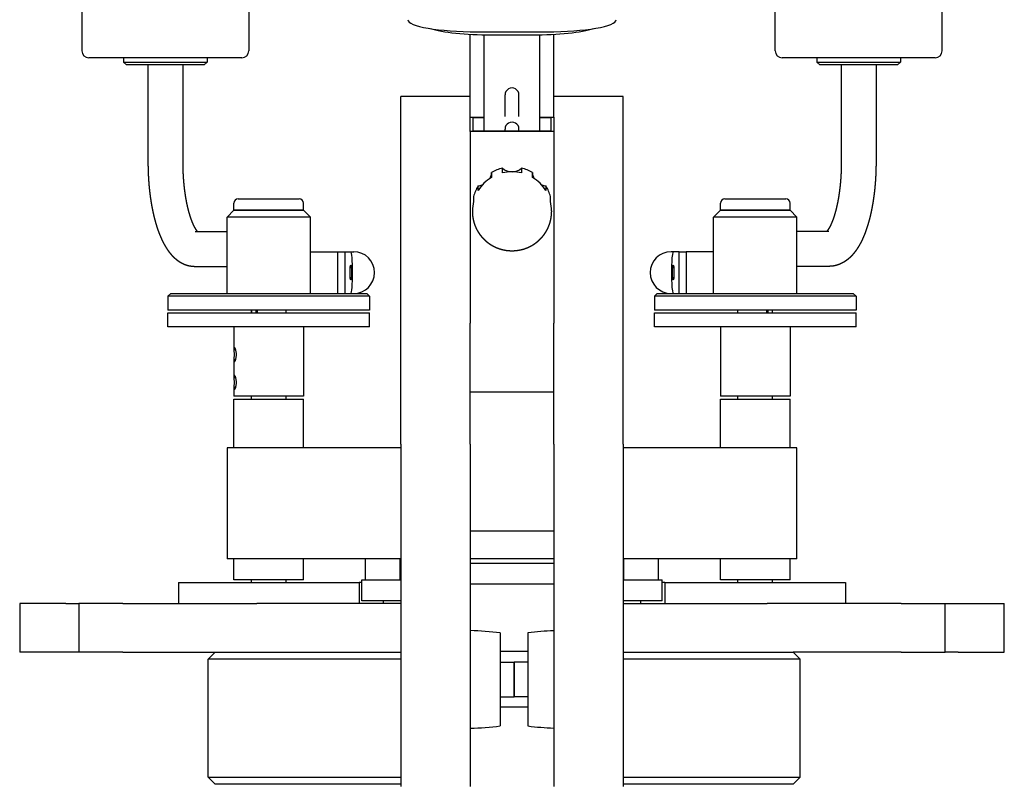
# Model space of a CAD drawing. Units: millimetres. Extents: x 342708 to 356499, y -45454 to -34422.
# Drawn here: x 347661 to 348369, y -44870 to -44319 of the extents above; entities that cross this region are included whole.
import ezdxf

# ---------------------------------------------------------------- set-up
doc = ezdxf.new("R2010")
doc.units = ezdxf.units.MM
doc.header["$LTSCALE"] = 25
doc.layers.add('lid', color=7, linetype='Continuous')

# ---------------------------------------------------------------- blocks, each defined once
blk = doc.blocks.new('Fit16')
at = {"layer": 'lid'}
for p, q in [((-309.39, 1034.14), (-309.39, 829.14)), ((-189.39, 1034.14), (-189.39, 829.14)), ((189.39, 829.14), (189.39, 1034.14)), ((309.39, 829.14), (309.39, 1034.14)), ((-30, 789.25), (-30, 841.1)), ((-25, 842.9), (25, 842.9)), ((-20, 771.51), (-20, 840.74)), ((-15, 840.7), (15, 840.7)), ((20, 771.51), (20, 840.74)), ((30, 789.25), (30, 841.1)), ((-209.78, 824.14), (-304.39, 824.14)), ((-279.39, 824.14), (-279.39, 821.14)), ((-219.39, 824.14), (-219.39, 821.14)), ((-194.39, 824.14), (-209.78, 824.14)), ((249.39, 824.14), (194.39, 824.14)), ((219.39, 824.14), (219.39, 821.14)), ((304.39, 824.14), (249.39, 824.14)), ((279.39, 824.14), (279.39, 821.14)), ((-277.39, 819.14), (-279.39, 821.14)), ((-279.39, 821.14), (-277.58, 821.14)), ((-277.58, 821.14), (-219.39, 821.14)), ((-275.7, 819.14), (-277.39, 819.14)), ((-221.39, 819.14), (-275.7, 819.14)), ((-261.89, 819.14), (-261.89, 749.14)), ((-236.89, 819.14), (-236.89, 749.14)), ((-221.39, 819.14), (-219.39, 821.14)), ((219.39, 821.14), (279.39, 821.14)), ((221.39, 819.14), (219.39, 821.14)), ((277.39, 819.14), (221.39, 819.14)), ((236.89, 819.14), (236.89, 749.14)), ((261.89, 819.14), (261.89, 749.14)), ((277.39, 819.14), (279.39, 821.14)), ((-80, 546.2), (-80, 796.26)), ((-30, 796.26), (-80, 796.26)), ((-5, 781.98), (-5, 797.52)), ((5, 781.98), (5, 797.52)), ((80, 796.26), (30, 796.26)), ((80, 546.2), (80, 796.26)), ((-30, 781.58), (-30, 789.25)), ((30, 781.58), (30, 789.25)), ((-30, 771.16), (-30, 781.58)), ((-30, 781.58), (-20, 781.58)), ((-28, 771.51), (-28, 781.24)), ((-28, 781.24), (-20, 781.24)), ((20, 781.58), (30, 781.58)), ((20, 781.24), (28, 781.24)), ((28, 781.24), (28, 771.51)), ((30, 781.58), (30, 771.16)), ((-5, 771.51), (-5, 772.9)), ((5, 771.51), (5, 772.9)), ((-30, 771.16), (-30, 633.29)), ((30, 771.16), (-30, 771.16)), ((28, 771.51), (-28, 771.51)), ((30, 771.16), (30, 633.29)), ((-6.81, 741.36), (-6.81, 744.84)), ((6.81, 744.84), (6.81, 741.36)), ((-14.76, 741.59), (-14.76, 738.12)), ((14.76, 738.12), (14.76, 741.59)), ((-24.38, 728.64), (-24.38, 732.11)), ((24.38, 732.11), (24.38, 728.64)), ((-197, 722.64), (-175, 722.64)), ((-175, 722.64), (-153, 722.64)), ((-27.67, 724.29), (-27.67, 720.81)), ((27.68, 720.81), (27.68, 724.29)), ((153, 722.64), (175, 722.64)), ((175, 722.64), (197, 722.64)), ((-200, 714.64), (-200, 719.64)), ((-150, 714.64), (-150, 719.64)), ((150, 714.64), (150, 719.64)), ((200, 714.64), (200, 719.64)), ((-200, 714.64), (-205, 709.64)), ((-203.19, 709.64), (-205, 709.64)), ((-205, 654.64), (-205, 709.64)), ((-145, 709.64), (-203.19, 709.64)), ((-175, 714.64), (-200, 714.64)), ((-200, 714.64), (-198.49, 714.64)), ((-198.49, 714.64), (-150, 714.64)), ((-150, 714.64), (-175, 714.64)), ((-150, 714.64), (-145, 709.64)), ((-145, 654.64), (-145, 709.64)), ((-28.5, 714.11), (-28.5, 713.48)), ((28.5, 714.11), (28.5, 713.48)), ((150, 714.64), (145, 709.64)), ((145, 654.64), (145, 709.64)), ((205, 709.64), (145, 709.64)), ((175, 714.64), (150, 714.64)), ((150, 714.64), (200, 714.64)), ((200, 714.64), (175, 714.64)), ((200, 714.64), (205, 709.64)), ((205, 654.64), (205, 709.64)), ((-228.01, 699.14), (-205, 699.14)), ((228.01, 699.14), (205, 699.14)), ((-145, 684.64), (-125.35, 684.64)), ((-132.2, 684.64), (-125.35, 684.64)), ((-125.35, 684.64), (-120.37, 684.64)), ((-125.35, 654.64), (-125.35, 684.64)), ((-120.37, 684.64), (-116.01, 684.64)), ((-120.37, 684.64), (-120.37, 654.64)), ((-116.01, 684.64), (-113.9, 684.64)), ((116.01, 684.64), (114.4, 684.64)), ((120.37, 684.64), (116.01, 684.64)), ((120.37, 684.64), (125.35, 684.64)), ((120.37, 654.64), (120.37, 684.64)), ((145, 684.64), (125.35, 684.64)), ((125.35, 684.64), (125.35, 654.64)), ((-228.01, 674.14), (-205, 674.14)), ((228.01, 674.14), (205, 674.14)), ((-245.5, 654.64), (-247.5, 652.64)), ((-247.5, 652.64), (-247.5, 642.64)), ((-243.13, 652.64), (-247.5, 652.64)), ((-245.5, 654.64), (-241.25, 654.64)), ((-102.5, 652.64), (-243.13, 652.64)), ((-241.25, 654.64), (-104.5, 654.64)), ((-104.5, 654.64), (-102.5, 652.64)), ((-102.5, 652.64), (-102.5, 642.64)), ((104.5, 654.64), (102.5, 652.64)), ((247.5, 652.64), (102.5, 652.64)), ((102.5, 652.64), (102.5, 642.64)), ((104.5, 654.64), (245.5, 654.64)), ((245.5, 654.64), (247.5, 652.64)), ((247.5, 652.64), (247.5, 642.64)), ((-243.13, 642.64), (-247.5, 642.64)), ((-247.5, 640.64), (-102.5, 640.64)), ((-247.5, 630.64), (-247.5, 640.64)), ((-102.5, 642.64), (-243.13, 642.64)), ((-187.47, 640.64), (-187.47, 642.64)), ((-187.23, 640.64), (-187.23, 642.64)), ((-184.36, 642.64), (-184.36, 640.64)), ((-183.23, 642.64), (-183.23, 640.64)), ((-162.52, 640.64), (-162.52, 642.64)), ((-102.5, 630.64), (-102.5, 640.64)), ((247.5, 642.64), (102.5, 642.64)), ((102.5, 640.64), (247.5, 640.64)), ((102.5, 630.64), (102.5, 640.64)), ((162.53, 640.64), (162.53, 642.64)), ((183.23, 640.64), (183.23, 642.64)), ((184.36, 640.64), (184.36, 642.64)), ((187.23, 642.64), (187.23, 640.64)), ((187.48, 640.64), (187.48, 642.64)), ((247.5, 630.64), (247.5, 640.64)), ((-102.5, 630.64), (-247.5, 630.64)), ((-200, 630.64), (-200, 613.12)), ((-150, 630.64), (-150, 580.64)), ((-30, 546.2), (-30, 633.29)), ((30, 546.2), (30, 633.29)), ((247.5, 630.64), (102.5, 630.64)), ((150, 630.64), (150, 613.12)), ((200, 630.64), (200, 580.64)), ((-200, 608.16), (-200, 593.12)), ((150, 608.16), (150, 593.12)), ((-200, 588.16), (-200, 580.64)), ((150, 588.16), (150, 580.64)), ((30, 583.64), (-30, 583.64)), ((-150, 580.64), (-200, 580.64)), ((-200, 578.64), (-175, 578.64)), ((-200, 543.64), (-200, 578.64)), ((-187.47, 578.64), (-187.47, 580.64)), ((-175, 578.64), (-150, 578.64)), ((-162.52, 578.64), (-162.52, 580.64)), ((-150, 543.64), (-150, 578.64)), ((200, 580.64), (150, 580.64)), ((150, 578.64), (175, 578.64)), ((150, 543.64), (150, 578.64)), ((162.53, 578.64), (162.53, 580.64)), ((175, 578.64), (200, 578.64)), ((187.48, 578.64), (187.48, 580.64)), ((200, 543.64), (200, 578.64)), ((-80, 546.2), (-80, 300)), ((-30, 546.2), (-30, 300)), ((30, 546.2), (30, 300)), ((80, 546.2), (80, 300)), ((-80, 543.64), (-205, 543.64)), ((-205, 543.64), (-205, 463.64)), ((205, 543.64), (80, 543.64)), ((205, 463.64), (205, 543.64)), ((30, 483.64), (-30, 483.64)), ((-80, 463.64), (-205, 463.64)), ((-200, 448.64), (-200, 463.64)), ((-150, 448.64), (-150, 463.64)), ((-105.5, 448.64), (-105.5, 463.64)), ((-80.5, 448.64), (-80.5, 463.64)), ((-80.5, 460.71), (-80, 460.71)), ((30, 463.64), (-30, 463.64)), ((-30, 460.71), (30, 460.71)), ((205, 463.64), (80, 463.64)), ((80, 460.71), (80.5, 460.71)), ((80.5, 448.64), (80.5, 463.64)), ((105.5, 448.64), (105.5, 463.64)), ((150, 448.64), (150, 463.64)), ((200, 448.64), (200, 463.64)), ((-240, 446.64), (-142.5, 446.64)), ((-240, 446.64), (-240, 431.64)), ((-175, 448.64), (-200, 448.64)), ((-187.47, 446.64), (-187.47, 448.64)), ((-150, 448.64), (-175, 448.64)), ((-162.52, 446.64), (-162.52, 448.64)), ((-142.5, 446.64), (-110, 446.64)), ((-110, 446.64), (-110, 431.64)), ((-108, 446.64), (-110, 446.64)), ((-108, 433.64), (-108, 448.64)), ((-108, 448.64), (-93, 448.64)), ((-93, 448.64), (-80, 448.64)), ((80, 448.64), (93, 448.64)), ((93, 448.64), (108, 448.64)), ((108, 433.64), (108, 448.64)), ((110, 446.64), (108, 446.64)), ((110, 446.64), (240, 446.64)), ((110, 446.64), (110, 431.64)), ((175, 448.64), (150, 448.64)), ((162.53, 446.64), (162.53, 448.64)), ((200, 448.64), (175, 448.64)), ((187.48, 446.64), (187.48, 448.64)), ((240, 446.64), (240, 431.64)), ((-30, 445.71), (30, 445.71)), ((-93, 433.64), (-108, 433.64)), ((-80, 433.64), (-93, 433.64)), ((-92.66, 433.64), (-92.66, 431.64)), ((93, 433.64), (80, 433.64)), ((92.66, 431.64), (92.66, 433.64)), ((108, 433.64), (93, 433.64)), ((-321.02, 431.64), (-354.17, 431.64)), ((-354.17, 431.64), (-354.17, 396.64)), ((-321.02, 431.64), (-311.74, 431.64)), ((-280.05, 431.64), (-311.74, 431.64)), ((-311.74, 431.64), (-311.74, 431.64)), ((-311.74, 431.64), (-311.74, 396.64)), ((-280.05, 431.64), (-183.46, 431.64)), ((-80, 431.64), (-183.46, 431.64)), ((80, 431.64), (183.46, 431.64)), ((280.05, 431.64), (183.46, 431.64)), ((280.05, 431.64), (311.74, 431.64)), ((311.74, 431.64), (311.74, 431.64)), ((311.74, 431.64), (321.02, 431.64)), ((311.74, 396.64), (311.74, 431.64)), ((321.02, 431.64), (354.17, 431.64)), ((354.17, 396.64), (354.17, 431.64)), ((-8.5, 410.5), (-8.5, 377)), ((11.5, 410.5), (11.5, 377)), ((11.5, 397), (-8.5, 397)), ((-321.02, 396.64), (-354.17, 396.64)), ((-311.74, 396.64), (-321.02, 396.64)), ((-280.05, 396.64), (-311.74, 396.64)), ((-311.74, 396.64), (-311.74, 396.64)), ((-280.05, 396.64), (-213.53, 396.64)), ((-213.53, 396.64), (-218.53, 391.64)), ((-80, 391.64), (-218.53, 391.64)), ((-218.53, 306.64), (-218.53, 391.64)), ((-213.53, 396.64), (-80, 396.64)), ((80, 396.64), (181.82, 396.64)), ((185.36, 391.64), (80, 391.64)), ((181.82, 396.64), (202.2, 396.64)), ((207.32, 391.64), (185.36, 391.64)), ((280.05, 396.64), (202.2, 396.64)), ((202.32, 396.64), (207.32, 391.64)), ((207.32, 306.64), (207.32, 391.64)), ((280.05, 396.64), (311.74, 396.64)), ((311.74, 396.64), (311.74, 396.64)), ((321.02, 396.64), (311.74, 396.64)), ((321.02, 396.64), (354.17, 396.64)), ((-8.5, 389.5), (1.5, 389.5)), ((1.5, 389.5), (1.5, 377)), ((1.5, 377), (1.5, 389.5)), ((11.5, 389.5), (1.5, 389.5)), ((-8.5, 377), (-8.5, 343.5)), ((1.5, 377), (1.5, 364.5)), ((1.5, 364.5), (1.5, 377)), ((11.5, 377), (11.5, 343.5)), ((-8.5, 364.5), (1.5, 364.5)), ((11.5, 364.5), (1.5, 364.5)), ((11.5, 357), (-8.5, 357)), ((-218.53, 306.64), (-80, 306.64)), ((-213.53, 301.64), (-218.53, 306.64)), ((80, 306.64), (185.36, 306.64)), ((185.36, 306.64), (207.32, 306.64)), ((202.32, 301.64), (207.32, 306.64)), ((-80, 301.64), (-213.53, 301.64)), ((181.82, 301.64), (80, 301.64)), ((202.32, 301.64), (181.82, 301.64))]:
    blk.add_line(p, q, dxfattribs=at)
for centre, radius, start, end in [((-304.39, 829.14), 5, 180, 270), ((-194.39, 829.14), 5, 270, 360), ((194.39, 829.14), 5, 180, 270), ((304.39, 829.14), 5, 270, 360), ((-197, 719.64), 3, 90, 180), ((-153, 719.64), 3, 360, 90), ((153, 719.64), 3, 90, 180), ((197, 719.64), 3, 360, 90), ((-113.9, 669.64), 15, 270, 90), ((114.4, 669.64), 15, 90, 270), ((-38.5, 162.31), 250, 83.10789, 88.05156), ((41.5, 162.31), 250, 92.63653, 96.8921), ((-38.5, 591.69), 250, 271.94843, 276.8921), ((41.5, 591.69), 250, 263.10789, 267.36346)]:
    blk.add_arc(centre, radius, start, end, dxfattribs=at)
for centre, major_axis, ratio, start_param, end_param in [((-25, 851.58), (50, 0), 0.173648, 3.141593, 4.712389), ((25, 851.58), (50, 0), 0.173648, -1.570796, 0), ((-15, 849.38), (50, 0), 0.173648, -2.63625, -1.570796), ((15, 849.38), (50, 0), 0.173648, -1.570796, -0.505343), ((0, 797.52), (-5, 0), 0.984808, -3.141593, 0), ((0, 772.9), (-5, 0), 0.984808, -3.141593, 0), ((0, 717.58), (28.5, 0), 0.984808, 1.811994, 2.114997), ((0, 752.05), (10, 0), 0.984808, -2.319606, -0.821987), ((0, 717.58), (28.5, 0), 0.984808, 1.026596, 1.329599), ((0, 714.11), (28.5, 0), 0.984808, 2.114997, 2.597392), ((-24.75, 741.95), (10, 0), 0.984808, -0.478401, -0.036589), ((0, 714.11), (28.5, 0), 0.984808, 1.329599, 1.811994), ((24.75, 741.95), (10, 0), 0.984808, -3.105004, -2.663192), ((0, 714.11), (28.5, 0), 0.984808, 0.544201, 1.026596), ((0, 717.58), (28.5, 0), 0.984808, 2.597392, 2.900395), ((-24.75, 741.95), (10, 0), 0.984808, -1.534207, -1.225216), ((24.75, 741.95), (10, 0), 0.984808, -1.916376, -1.607385), ((0, 717.58), (28.5, 0), 0.984808, 0.241197, 0.544201), ((0, 714.11), (28.5, 0), 0.984808, 2.900395, 3.141593), ((0, 714.11), (28.5, 0), 0.984808, 0, 0.241197), ((-132.2, 669.64), (0, 15), 0.996195, -0.000679, 0.000679), ((-116.01, 669.64), (0, 15), 0.087156, 3.141593, 6.283185), ((116.01, 669.64), (0, 15), 0.087156, 0, 3.141593), ((-116.01, 669.64), (0, 5.5), 0.087156, 1.570796326794897, 7.853981633974483), ((116.01, 669.64), (0, 5.5), 0.087156, 1.570796326794897, 7.853981633974483)]:
    blk.add_ellipse(centre, major_axis=major_axis, ratio=ratio, start_param=start_param, end_param=end_param, dxfattribs=at)
for points in [[(-261.89, 749.14), (-261.89, 748.09)], [(-261.89, 748.09), (-261.88, 747.04)], [(-261.88, 747.04), (-261.86, 745.99)], [(-261.86, 745.99), (-261.84, 744.95)], [(-261.84, 744.95), (-261.82, 743.9)], [(-261.82, 743.9), (-261.79, 742.85)], [(-236.89, 749.14), (-236.89, 748.27)], [(-236.89, 748.27), (-236.88, 747.39)], [(-236.88, 747.39), (-236.87, 746.52)], [(-236.87, 746.52), (-236.85, 745.64)], [(-236.85, 745.64), (-236.83, 744.77)], [(-236.83, 744.77), (-236.81, 743.9)], [(-236.81, 743.9), (-236.78, 743.03)], [(236.81, 743.9), (236.78, 743.03)], [(236.83, 744.77), (236.81, 743.9)], [(236.85, 745.64), (236.83, 744.77)], [(236.87, 746.52), (236.85, 745.64)], [(236.88, 747.39), (236.87, 746.52)], [(236.89, 748.27), (236.88, 747.39)], [(236.89, 749.14), (236.89, 748.27)], [(261.82, 743.9), (261.79, 742.85)], [(261.84, 744.95), (261.82, 743.9)], [(261.86, 745.99), (261.84, 744.95)], [(261.88, 747.04), (261.86, 745.99)], [(261.89, 748.09), (261.88, 747.04)], [(261.89, 749.14), (261.89, 748.09)], [(-261.79, 742.85), (-261.75, 741.81)], [(-261.75, 741.81), (-261.71, 740.77)], [(-261.71, 740.77), (-261.66, 739.73)], [(-261.66, 739.73), (-261.61, 738.69)], [(-261.61, 738.69), (-261.55, 737.65)], [(-261.55, 737.65), (-261.48, 736.62)], [(-236.78, 743.03), (-236.75, 742.16)], [(-236.75, 742.16), (-236.71, 741.3)], [(-236.71, 741.3), (-236.67, 740.43)], [(-236.67, 740.43), (-236.62, 739.57)], [(-236.62, 739.57), (-236.57, 738.71)], [(-236.57, 738.71), (-236.51, 737.86)], [(-236.51, 737.86), (-236.45, 737)], [(-236.45, 737), (-236.39, 736.15)], [(236.45, 737), (236.39, 736.15)], [(236.51, 737.86), (236.45, 737)], [(236.57, 738.71), (236.51, 737.86)], [(236.62, 739.57), (236.57, 738.71)], [(236.67, 740.43), (236.62, 739.57)], [(236.71, 741.3), (236.67, 740.43)], [(236.75, 742.16), (236.71, 741.3)], [(236.78, 743.03), (236.75, 742.16)], [(261.55, 737.65), (261.48, 736.62)], [(261.61, 738.69), (261.55, 737.65)], [(261.66, 739.73), (261.61, 738.69)], [(261.71, 740.77), (261.66, 739.73)], [(261.75, 741.81), (261.71, 740.77)], [(261.79, 742.85), (261.75, 741.81)], [(-261.48, 736.62), (-261.41, 735.58)], [(-261.41, 735.58), (-261.34, 734.55)], [(-261.34, 734.55), (-261.26, 733.53)], [(-261.26, 733.53), (-261.17, 732.5)], [(-261.17, 732.5), (-261.08, 731.48)], [(-261.08, 731.48), (-260.98, 730.47)], [(-260.98, 730.47), (-260.88, 729.45)], [(-236.39, 736.15), (-236.32, 735.31)], [(-236.32, 735.31), (-236.25, 734.46)], [(-236.25, 734.46), (-236.17, 733.63)], [(-236.17, 733.63), (-236.09, 732.79)], [(-236.09, 732.79), (-236, 731.96)], [(-236, 731.96), (-235.91, 731.15)], [(-235.91, 731.15), (-235.82, 730.34)], [(-235.82, 730.34), (-235.72, 729.53)], [(235.82, 730.34), (235.72, 729.53)], [(235.91, 731.15), (235.82, 730.34)], [(236, 731.96), (235.91, 731.15)], [(236.09, 732.79), (236, 731.96)], [(236.17, 733.63), (236.09, 732.79)], [(236.25, 734.46), (236.17, 733.63)], [(236.32, 735.31), (236.25, 734.46)], [(236.39, 736.15), (236.32, 735.31)], [(260.98, 730.47), (260.88, 729.45)], [(261.08, 731.48), (260.98, 730.47)], [(261.17, 732.5), (261.08, 731.48)], [(261.26, 733.53), (261.17, 732.5)], [(261.34, 734.55), (261.26, 733.53)], [(261.41, 735.58), (261.34, 734.55)], [(261.48, 736.62), (261.41, 735.58)], [(-260.88, 729.45), (-260.77, 728.45)], [(-260.77, 728.45), (-260.65, 727.44)], [(-260.65, 727.44), (-260.53, 726.44)], [(-260.53, 726.44), (-260.41, 725.45)], [(-260.41, 725.45), (-260.28, 724.46)], [(-260.28, 724.46), (-260.14, 723.47)], [(-260.14, 723.47), (-260, 722.49)], [(-235.72, 729.53), (-235.62, 728.73)], [(-235.62, 728.73), (-235.52, 727.94)], [(-235.52, 727.94), (-235.41, 727.15)], [(-235.41, 727.15), (-235.3, 726.36)], [(-235.3, 726.36), (-235.18, 725.59)], [(-235.18, 725.59), (-235.06, 724.82)], [(-235.06, 724.82), (-234.94, 724.05)], [(-234.94, 724.05), (-234.81, 723.3)], [(-234.81, 723.3), (-234.68, 722.55)], [(-234.68, 722.55), (-234.55, 721.8)], [(234.68, 722.55), (234.55, 721.8)], [(234.81, 723.3), (234.68, 722.55)], [(234.94, 724.05), (234.81, 723.3)], [(235.06, 724.82), (234.94, 724.05)], [(235.18, 725.59), (235.06, 724.82)], [(235.3, 726.36), (235.18, 725.59)], [(235.41, 727.15), (235.3, 726.36)], [(235.52, 727.94), (235.41, 727.15)], [(235.62, 728.73), (235.52, 727.94)], [(235.72, 729.53), (235.62, 728.73)], [(260.14, 723.47), (260, 722.49)], [(260.28, 724.46), (260.14, 723.47)], [(260.41, 725.45), (260.28, 724.46)], [(260.53, 726.44), (260.41, 725.45)], [(260.65, 727.44), (260.53, 726.44)], [(260.77, 728.45), (260.65, 727.44)], [(260.88, 729.45), (260.77, 728.45)], [(-260, 722.49), (-259.85, 721.51)], [(-259.85, 721.51), (-259.7, 720.54)], [(-259.7, 720.54), (-259.54, 719.58)], [(-259.54, 719.58), (-259.37, 718.62)], [(-259.37, 718.62), (-259.2, 717.67)], [(-259.2, 717.67), (-259.03, 716.72)], [(-259.03, 716.72), (-258.85, 715.78)], [(-258.85, 715.78), (-258.66, 714.85)], [(-234.55, 721.8), (-234.41, 721.07)], [(-234.41, 721.07), (-234.27, 720.34)], [(-234.27, 720.34), (-234.12, 719.62)], [(-234.12, 719.62), (-233.98, 718.91)], [(-233.98, 718.91), (-233.82, 718.21)], [(-233.82, 718.21), (-233.67, 717.51)], [(-233.67, 717.51), (-233.51, 716.83)], [(-233.51, 716.83), (-233.36, 716.18)], [(-233.36, 716.18), (-233.21, 715.54)], [(-233.21, 715.54), (-233.05, 714.91)], [(233.21, 715.54), (233.05, 714.91)], [(233.36, 716.18), (233.21, 715.54)], [(233.51, 716.83), (233.36, 716.18)], [(233.67, 717.51), (233.51, 716.83)], [(233.82, 718.21), (233.67, 717.51)], [(233.98, 718.91), (233.82, 718.21)], [(234.12, 719.62), (233.98, 718.91)], [(234.27, 720.34), (234.12, 719.62)], [(234.41, 721.07), (234.27, 720.34)], [(234.55, 721.8), (234.41, 721.07)], [(258.85, 715.78), (258.66, 714.85)], [(259.03, 716.72), (258.85, 715.78)], [(259.2, 717.67), (259.03, 716.72)], [(259.37, 718.62), (259.2, 717.67)], [(259.54, 719.58), (259.37, 718.62)], [(259.7, 720.54), (259.54, 719.58)], [(259.85, 721.51), (259.7, 720.54)], [(260, 722.49), (259.85, 721.51)], [(-258.66, 714.85), (-258.47, 713.92)], [(-258.47, 713.92), (-258.28, 713)], [(-258.28, 713), (-258.08, 712.09)], [(-258.08, 712.09), (-257.87, 711.18)], [(-257.87, 711.18), (-257.66, 710.28)], [(-257.66, 710.28), (-257.44, 709.39)], [(-257.44, 709.39), (-257.21, 708.51)], [(-257.21, 708.51), (-256.99, 707.63)], [(-233.05, 714.91), (-232.89, 714.29)], [(-232.89, 714.29), (-232.73, 713.68)], [(-232.73, 713.68), (-232.56, 713.08)], [(-232.56, 713.08), (-232.39, 712.48)], [(-232.39, 712.48), (-232.22, 711.9)], [(-232.22, 711.9), (-232.05, 711.33)], [(-232.05, 711.33), (-231.88, 710.76)], [(-231.88, 710.76), (-231.7, 710.21)], [(-231.7, 710.21), (-231.53, 709.67)], [(-231.53, 709.67), (-231.35, 709.14)], [(-231.35, 709.14), (-231.17, 708.62)], [(-231.17, 708.62), (-230.99, 708.11)], [(-28.5, 713.48), (-28.5, 713.03)], [(-28.5, 713.03), (-28.49, 712.58)], [(-28.49, 712.58), (-28.47, 712.13)], [(-28.47, 712.13), (-28.44, 711.68)], [(-28.44, 711.68), (-28.41, 711.23)], [(-28.41, 711.23), (-28.37, 710.79)], [(-28.37, 710.79), (-28.32, 710.34)], [(-28.32, 710.34), (-28.27, 709.89)], [(-28.27, 709.89), (-28.21, 709.45)], [(-28.21, 709.45), (-28.14, 709)], [(-28.14, 709), (-28.06, 708.56)], [(-28.06, 708.56), (-27.98, 708.12)], [(27.95, 708), (28.02, 708.36)], [(28.02, 708.36), (28.09, 708.73)], [(28.09, 708.73), (28.15, 709.09)], [(28.15, 709.09), (28.21, 709.45)], [(28.21, 709.45), (28.26, 709.81)], [(28.26, 709.81), (28.3, 710.18)], [(28.3, 710.18), (28.34, 710.54)], [(28.34, 710.54), (28.38, 710.91)], [(28.38, 710.91), (28.41, 711.28)], [(28.41, 711.28), (28.44, 711.64)], [(28.44, 711.64), (28.46, 712.01)], [(28.46, 712.01), (28.48, 712.38)], [(28.48, 712.38), (28.49, 712.74)], [(28.49, 712.74), (28.5, 713.11)], [(28.5, 713.11), (28.5, 713.48)], [(231.17, 708.62), (230.99, 708.11)], [(231.35, 709.14), (231.17, 708.62)], [(231.53, 709.67), (231.35, 709.14)], [(231.71, 710.21), (231.53, 709.67)], [(231.88, 710.76), (231.71, 710.21)], [(232.05, 711.33), (231.88, 710.76)], [(232.22, 711.9), (232.05, 711.33)], [(232.39, 712.48), (232.22, 711.9)], [(232.56, 713.08), (232.39, 712.48)], [(232.73, 713.68), (232.56, 713.08)], [(232.89, 714.29), (232.73, 713.68)], [(233.05, 714.91), (232.89, 714.29)], [(257.21, 708.51), (256.99, 707.63)], [(257.44, 709.39), (257.21, 708.51)], [(257.66, 710.28), (257.44, 709.39)], [(257.87, 711.18), (257.66, 710.28)], [(258.08, 712.09), (257.87, 711.18)], [(258.28, 713), (258.08, 712.09)], [(258.47, 713.92), (258.28, 713)], [(258.66, 714.85), (258.47, 713.92)], [(-256.99, 707.63), (-256.75, 706.76)], [(-256.75, 706.76), (-256.51, 705.9)], [(-256.51, 705.9), (-256.27, 705.05)], [(-256.27, 705.05), (-256.02, 704.2)], [(-256.02, 704.2), (-255.76, 703.36)], [(-255.76, 703.36), (-255.5, 702.53)], [(-255.5, 702.53), (-255.23, 701.71)], [(-255.23, 701.71), (-254.96, 700.9)], [(-230.99, 708.11), (-230.81, 707.61)], [(-230.81, 707.61), (-230.63, 707.12)], [(-230.63, 707.12), (-230.44, 706.64)], [(-230.44, 706.64), (-230.26, 706.18)], [(-230.26, 706.18), (-230.07, 705.73)], [(-230.07, 705.73), (-229.91, 705.33)], [(-229.91, 705.33), (-229.74, 704.95)], [(-229.74, 704.95), (-229.58, 704.57)], [(-229.58, 704.57), (-229.41, 704.21)], [(-229.41, 704.21), (-229.25, 703.85)], [(-229.25, 703.85), (-229.08, 703.51)], [(-229.08, 703.51), (-228.92, 703.18)], [(-228.92, 703.18), (-228.75, 702.86)], [(-228.75, 702.86), (-228.59, 702.54)], [(-228.59, 702.54), (-228.43, 702.24)], [(-228.43, 702.24), (-228.27, 701.96)], [(-228.27, 701.96), (-228.12, 701.68)], [(-228.12, 701.68), (-227.96, 701.41)], [(-227.96, 701.41), (-227.81, 701.16)], [(-27.98, 708.12), (-27.89, 707.68)], [(-27.89, 707.68), (-27.79, 707.24)], [(-27.79, 707.24), (-27.68, 706.8)], [(-27.68, 706.8), (-27.57, 706.37)], [(-27.57, 706.37), (-27.45, 705.94)], [(-27.45, 705.94), (-27.33, 705.5)], [(-27.33, 705.5), (-27.2, 705.07)], [(-27.2, 705.07), (-27.06, 704.65)], [(-27.06, 704.65), (-26.91, 704.22)], [(-26.91, 704.22), (-26.76, 703.8)], [(-26.76, 703.8), (-26.6, 703.38)], [(-26.6, 703.38), (-26.43, 702.96)], [(-26.43, 702.96), (-26.25, 702.55)], [(-26.25, 702.55), (-26.07, 702.13)], [(-26.07, 702.13), (-25.89, 701.72)], [(-25.89, 701.72), (-25.69, 701.32)], [(-25.69, 701.32), (-25.49, 700.91)], [(25.62, 701.17), (25.82, 701.57)], [(25.82, 701.57), (26.01, 701.98)], [(26.01, 701.98), (26.19, 702.39)], [(26.19, 702.39), (26.37, 702.81)], [(26.37, 702.81), (26.54, 703.23)], [(26.54, 703.23), (26.7, 703.65)], [(26.7, 703.65), (26.86, 704.07)], [(26.86, 704.07), (27, 704.49)], [(27, 704.49), (27.15, 704.92)], [(27.15, 704.92), (27.28, 705.35)], [(27.28, 705.35), (27.41, 705.78)], [(27.41, 705.78), (27.53, 706.22)], [(27.53, 706.22), (27.63, 706.57)], [(27.63, 706.57), (27.71, 706.93)], [(27.71, 706.93), (27.8, 707.28)], [(27.8, 707.28), (27.88, 707.64)], [(27.88, 707.64), (27.95, 708)], [(227.96, 701.41), (227.81, 701.16)], [(228.12, 701.68), (227.96, 701.41)], [(228.27, 701.96), (228.12, 701.68)], [(228.43, 702.24), (228.27, 701.96)], [(228.59, 702.54), (228.43, 702.24)], [(228.75, 702.86), (228.59, 702.54)], [(228.92, 703.18), (228.75, 702.86)], [(229.08, 703.51), (228.92, 703.18)], [(229.25, 703.85), (229.08, 703.51)], [(229.41, 704.21), (229.25, 703.85)], [(229.58, 704.57), (229.41, 704.21)], [(229.74, 704.95), (229.58, 704.57)], [(229.91, 705.33), (229.74, 704.95)], [(230.07, 705.73), (229.91, 705.33)], [(230.26, 706.18), (230.07, 705.73)], [(230.44, 706.64), (230.26, 706.18)], [(230.63, 707.12), (230.44, 706.64)], [(230.81, 707.61), (230.63, 707.12)], [(230.99, 708.11), (230.81, 707.61)], [(255.23, 701.71), (254.96, 700.9)], [(255.5, 702.53), (255.23, 701.71)], [(255.76, 703.36), (255.5, 702.53)], [(256.02, 704.2), (255.76, 703.36)], [(256.27, 705.05), (256.02, 704.2)], [(256.51, 705.9), (256.27, 705.05)], [(256.75, 706.76), (256.51, 705.9)], [(256.99, 707.63), (256.75, 706.76)], [(-254.96, 700.9), (-254.68, 700.1)], [(-254.68, 700.1), (-254.39, 699.3)], [(-254.39, 699.3), (-254.1, 698.52)], [(-254.1, 698.52), (-253.8, 697.74)], [(-253.8, 697.74), (-253.5, 696.97)], [(-253.5, 696.97), (-253.19, 696.21)], [(-253.19, 696.21), (-252.87, 695.46)], [(-252.87, 695.46), (-252.55, 694.71)], [(-252.55, 694.71), (-252.22, 693.98)], [(-227.81, 701.16), (-227.66, 700.92)], [(-227.66, 700.92), (-227.51, 700.69)], [(-227.51, 700.69), (-227.37, 700.47)], [(-227.37, 700.47), (-227.23, 700.26)], [(-227.23, 700.26), (-227.1, 700.07)], [(-227.1, 700.07), (-226.96, 699.89)], [(-226.96, 699.89), (-226.86, 699.74)], [(-226.86, 699.74), (-226.76, 699.61)], [(-226.76, 699.61), (-226.66, 699.49)], [(-226.66, 699.49), (-226.57, 699.37)], [(-226.57, 699.37), (-226.48, 699.26)], [(-226.48, 699.26), (-226.39, 699.16)], [(-226.39, 699.16), (-226.37, 699.14)], [(-25.49, 700.91), (-25.29, 700.51)], [(-25.29, 700.51), (-25.07, 700.12)], [(-25.07, 700.12), (-24.85, 699.72)], [(-24.85, 699.72), (-24.63, 699.33)], [(-24.63, 699.33), (-24.39, 698.95)], [(-24.39, 698.95), (-24.16, 698.57)], [(-24.16, 698.57), (-23.91, 698.19)], [(-23.91, 698.19), (-23.66, 697.81)], [(-23.66, 697.81), (-23.4, 697.44)], [(-23.4, 697.44), (-23.14, 697.07)], [(-23.14, 697.07), (-22.87, 696.71)], [(-22.87, 696.71), (-22.6, 696.35)], [(-22.6, 696.35), (-22.32, 696)], [(-22.32, 696), (-22.03, 695.65)], [(-22.03, 695.65), (-21.74, 695.31)], [(-21.74, 695.31), (-21.44, 694.96)], [(-21.44, 694.96), (-21.14, 694.63)], [(-21.14, 694.63), (-20.83, 694.3)], [(-20.83, 694.3), (-20.51, 693.97)], [(20.71, 694.17), (21.02, 694.5)], [(21.02, 694.5), (21.32, 694.83)], [(21.32, 694.83), (21.62, 695.17)], [(21.62, 695.17), (21.92, 695.52)], [(21.92, 695.52), (22.21, 695.86)], [(22.21, 695.86), (22.49, 696.22)], [(22.49, 696.22), (22.77, 696.57)], [(22.77, 696.57), (23.04, 696.94)], [(23.04, 696.94), (23.3, 697.3)], [(23.3, 697.3), (23.56, 697.67)], [(23.56, 697.67), (23.82, 698.05)], [(23.82, 698.05), (24.06, 698.42)], [(24.06, 698.42), (24.31, 698.8)], [(24.31, 698.8), (24.54, 699.19)], [(24.54, 699.19), (24.77, 699.58)], [(24.77, 699.58), (24.99, 699.97)], [(24.99, 699.97), (25.21, 700.37)], [(25.21, 700.37), (25.42, 700.77)], [(25.42, 700.77), (25.62, 701.17)], [(226.39, 699.16), (226.37, 699.14)], [(226.48, 699.26), (226.39, 699.16)], [(226.57, 699.37), (226.48, 699.26)], [(226.66, 699.49), (226.57, 699.37)], [(226.76, 699.61), (226.66, 699.49)], [(226.86, 699.74), (226.76, 699.61)], [(226.96, 699.89), (226.86, 699.74)], [(227.1, 700.07), (226.96, 699.89)], [(227.23, 700.26), (227.1, 700.07)], [(227.37, 700.47), (227.23, 700.26)], [(227.51, 700.69), (227.37, 700.47)], [(227.66, 700.92), (227.51, 700.69)], [(227.81, 701.16), (227.66, 700.92)], [(252.55, 694.71), (252.22, 693.98)], [(252.87, 695.46), (252.55, 694.71)], [(253.19, 696.21), (252.87, 695.46)], [(253.5, 696.97), (253.19, 696.21)], [(253.8, 697.74), (253.5, 696.97)], [(254.1, 698.52), (253.8, 697.74)], [(254.39, 699.3), (254.1, 698.52)], [(254.68, 700.1), (254.39, 699.3)], [(254.96, 700.9), (254.68, 700.1)], [(-252.22, 693.98), (-251.89, 693.25)], [(-251.89, 693.25), (-251.54, 692.54)], [(-251.54, 692.54), (-251.19, 691.83)], [(-251.19, 691.83), (-250.84, 691.13)], [(-250.84, 691.13), (-250.47, 690.44)], [(-250.47, 690.44), (-250.1, 689.76)], [(-250.1, 689.76), (-249.72, 689.09)], [(-249.72, 689.09), (-249.32, 688.42)], [(-249.32, 688.42), (-248.92, 687.77)], [(-248.92, 687.77), (-248.52, 687.12)], [(-248.52, 687.12), (-248.1, 686.49)], [(-20.51, 693.97), (-20.2, 693.65)], [(-20.2, 693.65), (-19.87, 693.34)], [(-19.87, 693.34), (-19.54, 693.02)], [(-19.54, 693.02), (-19.21, 692.72)], [(-19.21, 692.72), (-18.87, 692.42)], [(-18.87, 692.42), (-18.53, 692.12)], [(-18.53, 692.12), (-18.18, 691.84)], [(-18.18, 691.84), (-17.82, 691.55)], [(-17.82, 691.55), (-17.47, 691.27)], [(-17.47, 691.27), (-17.1, 691)], [(-17.1, 691), (-16.74, 690.73)], [(-16.74, 690.73), (-16.37, 690.47)], [(-16.37, 690.47), (-15.99, 690.22)], [(-15.99, 690.22), (-15.61, 689.97)], [(-15.61, 689.97), (-15.23, 689.73)], [(-15.23, 689.73), (-14.84, 689.49)], [(-14.84, 689.49), (-14.45, 689.26)], [(-14.45, 689.26), (-14.05, 689.03)], [(-14.05, 689.03), (-13.65, 688.81)], [(-13.65, 688.81), (-13.25, 688.6)], [(-13.25, 688.6), (-12.85, 688.4)], [(-12.85, 688.4), (-12.44, 688.2)], [(-12.44, 688.2), (-12.03, 688)], [(-12.03, 688), (-11.61, 687.82)], [(-11.61, 687.82), (-11.19, 687.64)], [(-11.19, 687.64), (-10.77, 687.46)], [(-10.77, 687.46), (-10.35, 687.3)], [(-10.35, 687.3), (-9.92, 687.14)], [(-9.92, 687.14), (-9.49, 686.98)], [(9.74, 687.07), (10.17, 687.23)], [(10.17, 687.23), (10.6, 687.39)], [(10.6, 687.39), (11.02, 687.56)], [(11.02, 687.56), (11.44, 687.74)], [(11.44, 687.74), (11.85, 687.92)], [(11.85, 687.92), (12.27, 688.12)], [(12.27, 688.12), (12.68, 688.31)], [(12.68, 688.31), (13.09, 688.52)], [(13.09, 688.52), (13.49, 688.73)], [(13.49, 688.73), (13.89, 688.94)], [(13.89, 688.94), (14.29, 689.16)], [(14.29, 689.16), (14.68, 689.39)], [(14.68, 689.39), (15.07, 689.63)], [(15.07, 689.63), (15.45, 689.87)], [(15.45, 689.87), (15.84, 690.12)], [(15.84, 690.12), (16.21, 690.37)], [(16.21, 690.37), (16.59, 690.63)], [(16.59, 690.63), (16.96, 690.89)], [(16.96, 690.89), (17.32, 691.16)], [(17.32, 691.16), (17.68, 691.44)], [(17.68, 691.44), (18.04, 691.72)], [(18.04, 691.72), (18.39, 692.01)], [(18.39, 692.01), (18.73, 692.3)], [(18.73, 692.3), (19.07, 692.6)], [(19.07, 692.6), (19.41, 692.9)], [(19.41, 692.9), (19.74, 693.21)], [(19.74, 693.21), (20.07, 693.53)], [(20.07, 693.53), (20.39, 693.85)], [(20.39, 693.85), (20.71, 694.17)], [(248.52, 687.12), (248.1, 686.49)], [(248.92, 687.77), (248.52, 687.12)], [(249.32, 688.42), (248.92, 687.77)], [(249.72, 689.09), (249.32, 688.42)], [(250.1, 689.76), (249.72, 689.09)], [(250.47, 690.44), (250.1, 689.76)], [(250.84, 691.13), (250.47, 690.44)], [(251.19, 691.83), (250.84, 691.13)], [(251.54, 692.54), (251.19, 691.83)], [(251.89, 693.25), (251.54, 692.54)], [(252.22, 693.98), (251.89, 693.25)], [(-248.1, 686.49), (-247.67, 685.86)], [(-247.67, 685.86), (-247.23, 685.24)], [(-247.23, 685.24), (-246.77, 684.63)], [(-246.77, 684.63), (-246.31, 684.03)], [(-246.31, 684.03), (-245.83, 683.44)], [(-245.83, 683.44), (-245.34, 682.86)], [(-245.34, 682.86), (-244.84, 682.29)], [(-244.84, 682.29), (-244.32, 681.73)], [(-244.32, 681.73), (-243.78, 681.18)], [(-243.78, 681.18), (-243.23, 680.64)], [(-243.23, 680.64), (-242.96, 680.38)], [(-242.96, 680.38), (-242.68, 680.13)], [(-242.68, 680.13), (-242.41, 679.89)], [(-9.49, 686.98), (-9.06, 686.84)], [(-9.06, 686.84), (-8.63, 686.7)], [(-8.63, 686.7), (-8.19, 686.57)], [(-8.19, 686.57), (-7.76, 686.44)], [(-7.76, 686.44), (-7.32, 686.32)], [(-7.32, 686.32), (-6.87, 686.21)], [(-6.87, 686.21), (-6.43, 686.1)], [(-6.43, 686.1), (-5.99, 686.01)], [(-5.99, 686.01), (-5.54, 685.91)], [(-5.54, 685.91), (-5.09, 685.83)], [(-5.09, 685.83), (-4.64, 685.75)], [(-4.64, 685.75), (-4.19, 685.68)], [(-4.19, 685.68), (-3.74, 685.62)], [(-3.74, 685.62), (-3.29, 685.57)], [(-3.29, 685.57), (-2.83, 685.52)], [(-2.83, 685.52), (-2.38, 685.48)], [(-2.38, 685.48), (-1.92, 685.44)], [(-1.92, 685.44), (-1.47, 685.42)], [(-1.47, 685.42), (-1.01, 685.4)], [(-1.01, 685.4), (-0.55, 685.38)], [(-0.55, 685.38), (-0.1, 685.38)], [(-0.1, 685.38), (0.36, 685.38)], [(0.36, 685.38), (0.81, 685.39)], [(0.81, 685.39), (1.27, 685.41)], [(1.27, 685.41), (1.73, 685.43)], [(1.73, 685.43), (2.18, 685.46)], [(2.18, 685.46), (2.64, 685.5)], [(2.64, 685.5), (3.09, 685.54)], [(3.09, 685.54), (3.54, 685.6)], [(3.54, 685.6), (4, 685.66)], [(4, 685.66), (4.45, 685.72)], [(4.45, 685.72), (4.9, 685.8)], [(4.9, 685.8), (5.35, 685.88)], [(5.35, 685.88), (5.79, 685.97)], [(5.79, 685.97), (6.24, 686.06)], [(6.24, 686.06), (6.69, 686.16)], [(6.69, 686.16), (7.13, 686.27)], [(7.13, 686.27), (7.57, 686.39)], [(7.57, 686.39), (8.01, 686.51)], [(8.01, 686.51), (8.45, 686.64)], [(8.45, 686.64), (8.88, 686.78)], [(8.88, 686.78), (9.31, 686.92)], [(9.31, 686.92), (9.74, 687.07)], [(242.68, 680.13), (242.41, 679.89)], [(242.96, 680.38), (242.68, 680.13)], [(243.23, 680.64), (242.96, 680.38)], [(243.78, 681.18), (243.23, 680.64)], [(244.32, 681.73), (243.78, 681.18)], [(244.84, 682.29), (244.32, 681.73)], [(245.34, 682.86), (244.84, 682.29)], [(245.83, 683.44), (245.34, 682.86)], [(246.31, 684.03), (245.83, 683.44)], [(246.77, 684.63), (246.31, 684.03)], [(247.23, 685.24), (246.77, 684.63)], [(247.67, 685.86), (247.23, 685.24)], [(248.1, 686.49), (247.67, 685.86)], [(-242.41, 679.89), (-242.12, 679.64)], [(-242.12, 679.64), (-241.84, 679.4)], [(-241.84, 679.4), (-241.55, 679.16)], [(-241.55, 679.16), (-241.25, 678.93)], [(-241.25, 678.93), (-240.95, 678.7)], [(-240.95, 678.7), (-240.65, 678.47)], [(-240.65, 678.47), (-240.34, 678.24)], [(-240.34, 678.24), (-240.02, 678.02)], [(-240.02, 678.02), (-239.7, 677.81)], [(-239.7, 677.81), (-239.38, 677.59)], [(-239.38, 677.59), (-239.05, 677.39)], [(-239.05, 677.39), (-238.72, 677.18)], [(-238.72, 677.18), (-238.38, 676.98)], [(-238.38, 676.98), (-238.03, 676.79)], [(-238.03, 676.79), (-237.68, 676.6)], [(-237.68, 676.6), (-237.33, 676.41)], [(-237.33, 676.41), (-236.91, 676.21)], [(-236.91, 676.21), (-236.49, 676.01)], [(-236.49, 676.01), (-236.06, 675.82)], [(-236.06, 675.82), (-235.63, 675.64)], [(-235.63, 675.64), (-235.19, 675.47)], [(-235.19, 675.47), (-234.74, 675.31)], [(-234.74, 675.31), (-234.29, 675.15)], [(-234.29, 675.15), (-233.83, 675.01)], [(-233.83, 675.01), (-233.37, 674.87)], [(-233.37, 674.87), (-232.9, 674.75)], [(-232.9, 674.75), (-232.43, 674.64)], [(-232.43, 674.64), (-231.95, 674.53)], [(-231.95, 674.53), (-231.47, 674.44)], [(-231.47, 674.44), (-230.98, 674.36)], [(-230.98, 674.36), (-230.49, 674.3)], [(-230.49, 674.3), (-230, 674.24)], [(-230, 674.24), (-229.5, 674.2)], [(-229.5, 674.2), (-229.01, 674.17)], [(-229.01, 674.17), (-228.51, 674.15)], [(-228.51, 674.15), (-228.01, 674.14)], [(228.51, 674.15), (228.01, 674.14)], [(229.01, 674.17), (228.51, 674.15)], [(229.5, 674.2), (229.01, 674.17)], [(230, 674.24), (229.5, 674.2)], [(230.49, 674.3), (230, 674.24)], [(230.98, 674.36), (230.49, 674.3)], [(231.47, 674.44), (230.98, 674.36)], [(231.95, 674.53), (231.47, 674.44)], [(232.43, 674.64), (231.95, 674.53)], [(232.9, 674.75), (232.43, 674.64)], [(233.37, 674.87), (232.9, 674.75)], [(233.83, 675.01), (233.37, 674.87)], [(234.29, 675.15), (233.83, 675.01)], [(234.74, 675.31), (234.29, 675.15)], [(235.19, 675.47), (234.74, 675.31)], [(235.63, 675.64), (235.19, 675.47)], [(236.06, 675.82), (235.63, 675.64)], [(236.49, 676.01), (236.06, 675.82)], [(236.91, 676.21), (236.49, 676.01)], [(237.33, 676.41), (236.91, 676.21)], [(237.68, 676.6), (237.33, 676.41)], [(238.03, 676.79), (237.68, 676.6)], [(238.38, 676.98), (238.03, 676.79)], [(238.72, 677.18), (238.38, 676.98)], [(239.05, 677.39), (238.72, 677.18)], [(239.38, 677.59), (239.05, 677.39)], [(239.7, 677.81), (239.38, 677.59)], [(240.02, 678.02), (239.7, 677.81)], [(240.34, 678.24), (240.02, 678.02)], [(240.65, 678.47), (240.34, 678.24)], [(240.95, 678.7), (240.65, 678.47)], [(241.25, 678.93), (240.95, 678.7)], [(241.55, 679.16), (241.25, 678.93)], [(241.84, 679.4), (241.55, 679.16)], [(242.12, 679.64), (241.84, 679.4)], [(242.41, 679.89), (242.12, 679.64)]]:
    blk.add_open_spline(points, degree=1, dxfattribs=at)
for points, knots in [([(-199.99, 610.64), (-199.99, 610.96), (-199.99, 611.28), (-199.99, 611.93), (-200, 612.25), (-200, 612.86), (-200, 613.16), (-200, 613.7), (-199.99, 613.95), (-199.98, 614.4), (-199.97, 614.61), (-199.93, 614.97), (-199.91, 615.13), (-199.85, 615.39), (-199.81, 615.48), (-199.73, 615.61), (-199.67, 615.64), (-199.57, 615.64), (-199.5, 615.61), (-199.37, 615.48), (-199.29, 615.39), (-199.14, 615.13), (-199.06, 614.97), (-198.9, 614.61), (-198.83, 614.4), (-198.69, 613.95), (-198.62, 613.7), (-198.5, 613.16), (-198.44, 612.86), (-198.35, 612.25), (-198.31, 611.93), (-198.27, 611.28), (-198.25, 610.96), (-198.25, 610.33), (-198.27, 610), (-198.31, 609.35), (-198.35, 609.03), (-198.44, 608.42), (-198.5, 608.12), (-198.62, 607.58), (-198.69, 607.33), (-198.83, 606.88), (-198.9, 606.68), (-199.06, 606.31), (-199.14, 606.15), (-199.29, 605.89), (-199.37, 605.8), (-199.5, 605.67), (-199.57, 605.64), (-199.67, 605.64), (-199.73, 605.67), (-199.81, 605.8), (-199.85, 605.89), (-199.91, 606.15), (-199.93, 606.31), (-199.97, 606.68), (-199.98, 606.88), (-199.99, 607.33), (-200, 607.58), (-200, 608.12), (-200, 608.42), (-200, 609.03), (-199.99, 609.35), (-199.99, 610), (-199.99, 610.33), (-199.99, 610.64)], [0, 0, 0, 0, 0.944488, 0.944488, 1.888976, 1.888976, 2.833464, 2.833464, 3.777953, 3.777953, 4.722388, 4.722388, 5.666823, 5.666823, 6.611258, 6.611258, 7.555693, 7.555693, 8.500129, 8.500129, 9.444564, 9.444564, 10.388999, 10.388999, 11.333434, 11.333434, 12.277922, 12.277922, 13.222411, 13.222411, 14.166899, 14.166899, 15.111387, 15.111387, 16.055875, 16.055875, 17.000363, 17.000363, 17.944851, 17.944851, 18.889339, 18.889339, 19.833775, 19.833775, 20.77821, 20.77821, 21.722645, 21.722645, 22.66708, 22.66708, 23.611515, 23.611515, 24.555951, 24.555951, 25.500386, 25.500386, 26.444821, 26.444821, 27.389309, 27.389309, 28.333797, 28.333797, 29.278286, 29.278286, 30.222774, 30.222774, 30.222774, 30.222774]), ([(150, 613.12), (150, 612.94), (150, 612.75), (150, 612.25), (150.01, 611.93), (150.01, 611.28), (150.01, 610.96), (150.01, 610.33), (150.01, 610), (150.01, 609.35), (150, 609.03), (150, 608.53), (150, 608.34), (150, 608.16)], [12.626505, 12.626505, 12.626505, 12.626505, 13.222411, 13.222411, 14.166899, 14.166899, 15.111387, 15.111387, 16.055875, 16.055875, 17.000363, 17.000363, 17.596268, 17.596268, 17.596268, 17.596268]), ([(-199.99, 590.64), (-199.99, 590.96), (-199.99, 591.28), (-199.99, 591.93), (-200, 592.25), (-200, 592.86), (-200, 593.16), (-200, 593.7), (-199.99, 593.95), (-199.98, 594.4), (-199.97, 594.61), (-199.93, 594.97), (-199.91, 595.13), (-199.85, 595.39), (-199.81, 595.48), (-199.73, 595.61), (-199.67, 595.64), (-199.57, 595.64), (-199.5, 595.61), (-199.37, 595.48), (-199.29, 595.39), (-199.14, 595.13), (-199.06, 594.97), (-198.9, 594.61), (-198.83, 594.4), (-198.69, 593.95), (-198.62, 593.7), (-198.5, 593.16), (-198.44, 592.86), (-198.35, 592.25), (-198.31, 591.93), (-198.27, 591.28), (-198.25, 590.96), (-198.25, 590.33), (-198.27, 590), (-198.31, 589.35), (-198.35, 589.03), (-198.44, 588.42), (-198.5, 588.12), (-198.62, 587.58), (-198.69, 587.33), (-198.83, 586.88), (-198.9, 586.68), (-199.06, 586.31), (-199.14, 586.15), (-199.29, 585.89), (-199.37, 585.8), (-199.5, 585.67), (-199.57, 585.64), (-199.67, 585.64), (-199.73, 585.67), (-199.81, 585.8), (-199.85, 585.89), (-199.91, 586.15), (-199.93, 586.31), (-199.97, 586.68), (-199.98, 586.88), (-199.99, 587.33), (-200, 587.58), (-200, 588.12), (-200, 588.42), (-200, 589.03), (-199.99, 589.35), (-199.99, 590), (-199.99, 590.33), (-199.99, 590.64)], [0, 0, 0, 0, 0.944488, 0.944488, 1.888976, 1.888976, 2.833464, 2.833464, 3.777953, 3.777953, 4.722388, 4.722388, 5.666823, 5.666823, 6.611258, 6.611258, 7.555693, 7.555693, 8.500129, 8.500129, 9.444564, 9.444564, 10.388999, 10.388999, 11.333434, 11.333434, 12.277922, 12.277922, 13.222411, 13.222411, 14.166899, 14.166899, 15.111387, 15.111387, 16.055875, 16.055875, 17.000363, 17.000363, 17.944851, 17.944851, 18.889339, 18.889339, 19.833775, 19.833775, 20.77821, 20.77821, 21.722645, 21.722645, 22.66708, 22.66708, 23.611515, 23.611515, 24.555951, 24.555951, 25.500386, 25.500386, 26.444821, 26.444821, 27.389309, 27.389309, 28.333797, 28.333797, 29.278286, 29.278286, 30.222774, 30.222774, 30.222774, 30.222774]), ([(150, 593.12), (150, 592.94), (150, 592.75), (150, 592.25), (150.01, 591.93), (150.01, 591.28), (150.01, 590.96), (150.01, 590.33), (150.01, 590), (150.01, 589.35), (150, 589.03), (150, 588.53), (150, 588.34), (150, 588.16)], [12.626505, 12.626505, 12.626505, 12.626505, 13.222411, 13.222411, 14.166899, 14.166899, 15.111387, 15.111387, 16.055875, 16.055875, 17.000363, 17.000363, 17.596268, 17.596268, 17.596268, 17.596268])]:
    blk.add_open_spline(points, degree=3, knots=knots, dxfattribs=at)

msp = doc.modelspace()

# ---------------------------------------------------------------- block references
msp.add_blockref('Fit16', (348015.12, -45171.03))

doc.saveas('drawing.dxf')
